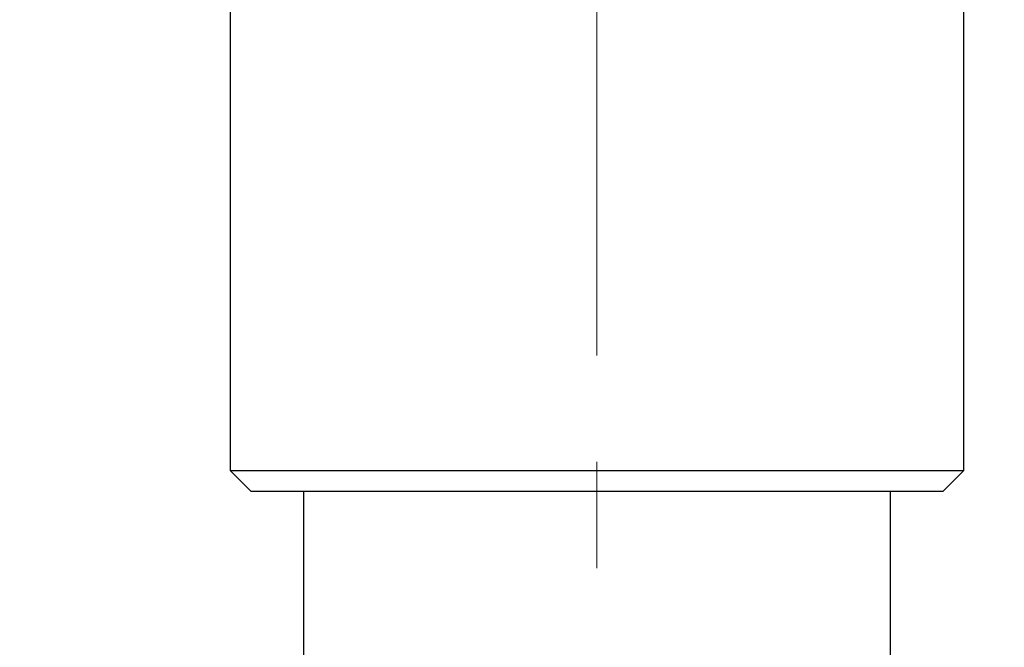
# Model space of a CAD drawing. Units: millimetres. Extents: x 6 to 413, y 7 to 291.
# Drawn here: x 113 to 137, y 244 to 259 of the extents above; entities that cross this region are included whole.
import ezdxf

# ---------------------------------------------------------------- set-up
doc = ezdxf.new("R2010")
doc.units = ezdxf.units.MM
doc.linetypes.add('CENTERX2', pattern=[20.32, 12.7, -2.54, 2.54, -2.54])
doc.styles.add('SLDTEXTSTYLE0', font='ISOCP3', dxfattribs={"width": 0.96})
doc.dimstyles.new('SLDDIMSTYLE1', dxfattribs={"dimtxt": 2.714532, "dimasz": 3.302, "dimexe": 0, "dimexo": 0.0625, "dimgap": 0.678633, "dimtad": 1, "dimdec": 1, "dimrnd": 1e-09, "dimzin": 12, "dimdsep": 46, "dimtxsty": 'SLDTEXTSTYLE0', "dimsah": 1, "dimcen": 0.09, "dimadec": 0, "dimazin": 3, "dimtfac": 1, "dimtdec": 1, "dimtofl": 0, "dimtmove": 0, "dimatfit": 3, "dimfxl": 0, "dimfrac": 2, "dimtolj": 1, "dimtzin": 12, "dimarcsym": 0})

# ---------------------------------------------------------------- blocks, each defined once
blk = doc.blocks.new('_D')
at = {"color": 7, "linetype": 'Continuous', "lineweight": 0}
for p, q in [((91.208, 271.39), (72.716, 271.39)), ((73.716, 271.39), (73.716, 116.49)), ((117.97, 271.39), (92.732, 271.39)), ((91.208, 116.49), (72.716, 116.49)), ((125.97, 116.49), (92.732, 116.49))]:
    blk.add_line(p, q, dxfattribs=at)
at = {"color": 7, "linetype": 'Continuous', "lineweight": 18}
for points in [[(73.716, 271.39), (73.208, 268.088), (74.224, 268.088)], [(73.716, 116.49), (74.224, 119.792), (73.208, 119.792)]]:
    blk.add_solid(points, dxfattribs=at)
at = {"color": 7, "linetype": 'Continuous', "lineweight": 18, "insert": (69.964, 189.804), "char_height": 2.9104, "attachment_point": 1, "rotation": 90, "style": 'SLDTEXTSTYLE0'}
blk.add_mtext('154,9', dxfattribs=at)
blk = doc.blocks.new('_D_3')
at = {"color": 7, "linetype": 'Continuous', "lineweight": 0}
for p, q in [((91.97, 184.49), (91.97, 277.815)), ((228.27, 223.49), (228.27, 277.815)), ((91.97, 276.815), (228.27, 276.815))]:
    blk.add_line(p, q, dxfattribs=at)
at = {"color": 7, "linetype": 'Continuous', "lineweight": 18}
for points in [[(91.97, 276.815), (95.272, 276.307), (95.272, 277.323)], [(228.27, 276.815), (224.968, 277.323), (224.968, 276.307)]]:
    blk.add_solid(points, dxfattribs=at)
at = {"color": 7, "linetype": 'Continuous', "lineweight": 18, "insert": (156.124, 280.566), "char_height": 2.9104, "attachment_point": 1, "style": 'SLDTEXTSTYLE0'}
blk.add_mtext('136,3', dxfattribs=at)

msp = doc.modelspace()

# ---------------------------------------------------------------- linework, layer by layer
at = {"color": 7, "linetype": 'CENTERX2', "lineweight": 18}
msp.add_line((126.97, 169.36), (126.97, 273.16), dxfattribs=at)
at = {"color": 7, "linetype": 'Continuous', "lineweight": 25}
for p, q in [((118.22, 261.39), (118.22, 247.89)), ((135.72, 247.89), (135.72, 261.39)), ((118.22, 247.89), (118.72, 247.39)), ((118.22, 247.89), (135.72, 247.89)), ((135.22, 247.39), (135.72, 247.89)), ((135.22, 247.39), (118.72, 247.39)), ((119.97, 247.39), (119.97, 240.49)), ((133.97, 240.49), (133.97, 247.39))]:
    msp.add_line(p, q, dxfattribs=at)

# ---------------------------------------------------------------- dimensions: what is measured, and where the dimension line sits
at = {"color": 7, "linetype": 'Continuous', "lineweight": 18}
dim = msp.add_linear_dim(base=(228.27, 276.815), p1=(91.97, 183.49), p2=(228.27, 222.49), dimstyle='SLDDIMSTYLE1', dxfattribs=at)
dim.commit()
dim.dimension.update_dxf_attribs({"geometry": '_D_3', "text_midpoint": (160.12, 276.815), "dimtype": 160})
dim = msp.add_linear_dim(base=(73.716, 116.49), p1=(118.97, 271.39), p2=(126.97, 116.49), angle=90, dimstyle='SLDDIMSTYLE1', dxfattribs=at)
dim.commit()
dim.dimension.update_dxf_attribs({"geometry": '_D', "text_midpoint": (73.716, 193.94), "dimtype": 160})

doc.saveas('drawing.dxf')
